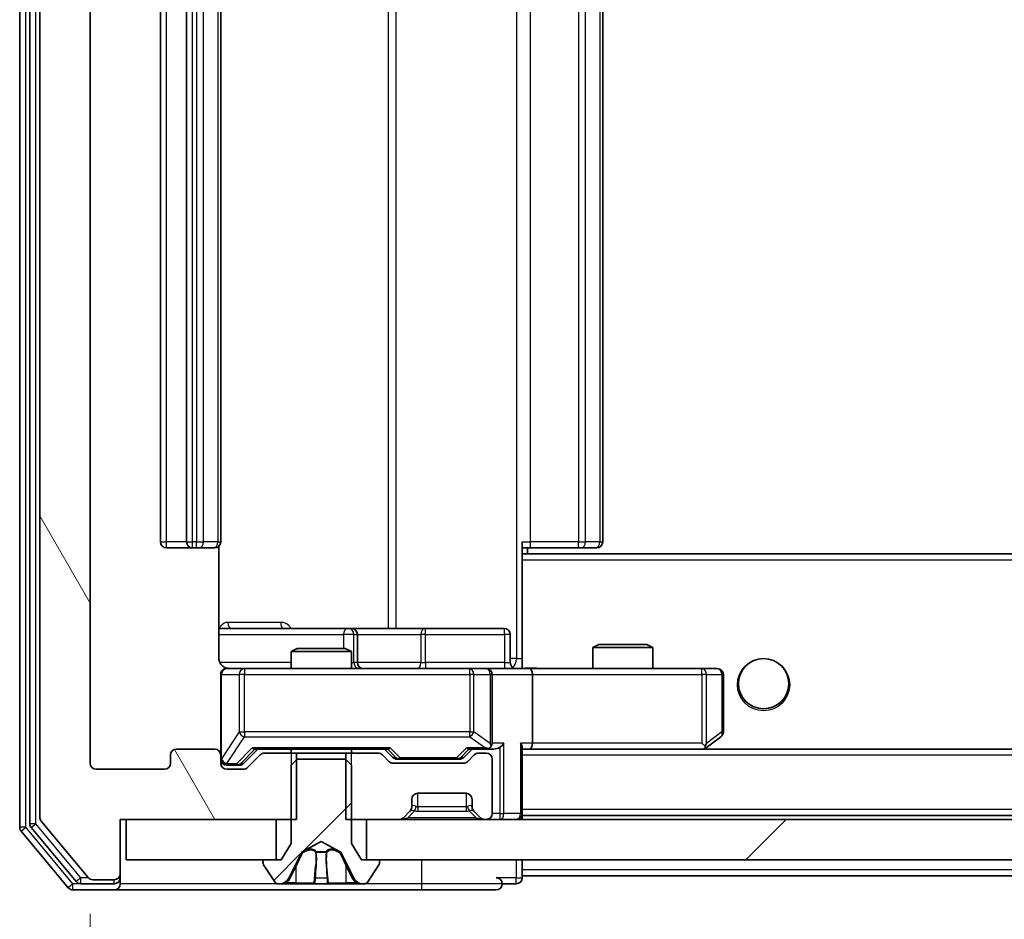
# Model space of a CAD drawing. Units: millimetres. Extents: x 0 to 7684, y 0 to 1405.
# Drawn here: x 2634 to 2683, y 994 to 1038 of the extents above; entities that cross this region are included whole.
import ezdxf

# ---------------------------------------------------------------- set-up
doc = ezdxf.new("R2010")
doc.units = ezdxf.units.MM
doc.header["$LTSCALE"] = 2.5
doc.layers.get('Defpoints').update_dxf_attribs({"lineweight": 25})
for name, color, linetype, lineweight in [('Dimension (ISO)', 7, 'Continuous', 18), ('Dimension (ISO) @ 1', 7, 'Continuous', 18), ('Hatch (ISO)', 1, 'Continuous', 18), ('Visible (ISO)', 7, 'Continuous', 35), ('Visible Narrow (ISO)', 7, 'Continuous', 25)]:
    doc.layers.add(name, color=color, linetype=linetype, lineweight=lineweight)
doc.styles.add('Note Text (TK)', font='MS PGothic.ttf')
doc.dimstyles.new('Default - Method 1b (TK)', dxfattribs={"dimscale": 2.5, "dimtxt": 2.5, "dimasz": 2.5, "dimexe": 1, "dimexo": 1.5, "dimgap": 1, "dimtad": 1, "dimrnd": 1e-08, "dimdsep": 46, "dimtxsty": 'Note Text (TK)', "dimcen": 0.09, "dimdle": 5, "dimclrd": 100, "dimclre": 100, "dimclrt": 7, "dimadec": 1, "dimazin": 1, "dimtfac": 1, "dimtmove": 0, "dimatfit": 3, "dimfxl": 1, "dimtolj": 1, "dimlwd": -1, "dimlwe": -1, "dimarcsym": 0})
pattern_1 = [(45, (915, -40), (-11.22532, 11.22532), [])]

# ---------------------------------------------------------------- blocks, each defined once
blk = doc.blocks.new('*D31')
at = {"layer": 'Defpoints', "color": 0}
for p in [(2637.266, 1001.265), (2830.266, 1001.265), (2830.266, 941.465)]:
    blk.add_point(p, dxfattribs=at)
at = {"layer": 'Dimension (ISO)', "color": 100}
for p, q in [((2637.266, 993.765), (2637.266, 936.465)), ((2830.266, 993.765), (2830.266, 936.465)), ((2649.766, 941.465), (2817.766, 941.465))]:
    blk.add_line(p, q, dxfattribs=at)
for points in [[(2649.766, 943.548), (2649.766, 939.382), (2637.266, 941.465)], [(2817.766, 943.548), (2817.766, 939.382), (2830.266, 941.465)]]:
    blk.add_solid(points, dxfattribs=at)
at = {"layer": 'Dimension (ISO)', "color": 7, "insert": (2721.55, 952.715), "char_height": 12.5, "attachment_point": 4, "style": 'Note Text (TK)'}
blk.add_mtext('\\A1;193', dxfattribs=at)

msp = doc.modelspace()

# ---------------------------------------------------------------- hatches: boundary and pattern name
at = {"layer": 'Hatch (ISO)'}
h = msp.add_hatch(dxfattribs=at)
h.set_pattern_fill('ANSI31', color=256, scale=127, angle=75.00018, style=0)
h.set_pattern_definition([(120.0002, (915, -40), (-13.74813, -7.93754), [])])
edge = h.paths.add_edge_path()
edge.add_line((2647.5367, 1076.1651), (2647.5367, 1079.4651))
edge.add_line((2647.5367, 1079.4651), (2638.7662, 1079.4651))
edge.add_line((2638.7662, 1079.4651), (2638.7662, 1082.1651))
edge.add_ellipse((2638.4662, 1082.1651), major_axis=(0, 0.3), ratio=1, start_angle=270, end_angle=360)
edge.add_line((2638.4662, 1082.4651), (2637.4067, 1082.4651))
edge.add_ellipse((2637.4067, 1082.1651), major_axis=(-0.3, 0), ratio=1, start_angle=270, end_angle=320.19443)
edge.add_line((2637.1763, 1082.3571), (2634.8358, 1079.5485))
edge.add_ellipse((2635.0662, 1079.3565), major_axis=(-0.2305, 0.1921), ratio=1, start_angle=0, end_angle=39.80557)
edge.add_line((2634.7662, 1079.3565), (2634.7662, 998.5737))
edge.add_ellipse((2635.0662, 998.5737), major_axis=(0, -0.3), ratio=1, start_angle=270, end_angle=309.80557)
edge.add_line((2634.8358, 998.3816), (2637.1763, 995.573))
edge.add_ellipse((2637.4067, 995.7651), major_axis=(0.1921, -0.2305), ratio=1, start_angle=270, end_angle=320.19443)
edge.add_line((2637.4067, 995.4651), (2638.4662, 995.4651))
edge.add_ellipse((2638.4662, 995.7651), major_axis=(0.3, 0), ratio=1, start_angle=270, end_angle=360)
edge.add_line((2638.7662, 995.7651), (2638.7662, 998.4651))
edge.add_line((2638.7662, 998.4651), (2647.5367, 998.4651))
edge.add_line((2647.5367, 998.4651), (2647.5367, 1001.7651))
edge.add_line((2647.5367, 1001.7651), (2645.9405, 1001.7651))
edge.add_ellipse((2645.9405, 1001.4651), major_axis=(-0.3, 0), ratio=1, start_angle=270, end_angle=315)
edge.add_line((2645.7284, 1001.6772), (2645.1041, 1001.0529))
edge.add_ellipse((2644.892, 1001.2651), major_axis=(-0.2121, -0.2121), ratio=1, start_angle=45, end_angle=90, ccw=False)
edge.add_line((2644.892, 1000.9651), (2644.0662, 1000.9651))
edge.add_ellipse((2644.0662, 1001.2651), major_axis=(-0.3, 0), ratio=1, start_angle=0, end_angle=90, ccw=False)
edge.add_line((2643.7662, 1001.2651), (2643.7662, 1001.6651))
edge.add_ellipse((2643.4662, 1001.6651), major_axis=(0, 0.3), ratio=1, start_angle=270, end_angle=360)
edge.add_line((2643.4662, 1001.9651), (2641.5662, 1001.9651))
edge.add_ellipse((2641.5662, 1001.6651), major_axis=(-0.3, 0), ratio=1, start_angle=270, end_angle=360)
edge.add_line((2641.2662, 1001.6651), (2641.2662, 1001.2651))
edge.add_ellipse((2640.9662, 1001.2651), major_axis=(0, -0.3), ratio=1, start_angle=0, end_angle=90, ccw=False)
edge.add_line((2640.9662, 1000.9651), (2637.5662, 1000.9651))
edge.add_ellipse((2637.5662, 1001.2651), major_axis=(-0.3, 0), ratio=1, start_angle=0, end_angle=90, ccw=False)
edge.add_line((2637.2662, 1001.2651), (2637.2662, 1076.6651))
edge.add_ellipse((2637.5662, 1076.6651), major_axis=(0, 0.3), ratio=1, start_angle=0, end_angle=90, ccw=False)
edge.add_line((2637.5662, 1076.9651), (2640.9662, 1076.9651))
edge.add_ellipse((2640.9662, 1076.6651), major_axis=(0.3, 0), ratio=1, start_angle=0, end_angle=90, ccw=False)
edge.add_line((2641.2662, 1076.6651), (2641.2662, 1076.2651))
edge.add_ellipse((2641.5662, 1076.2651), major_axis=(0, -0.3), ratio=1, start_angle=270, end_angle=360)
edge.add_line((2641.5662, 1075.9651), (2643.4662, 1075.9651))
edge.add_ellipse((2643.4662, 1076.2651), major_axis=(0.3, 0), ratio=1, start_angle=270, end_angle=360)
edge.add_line((2643.7662, 1076.2651), (2643.7662, 1076.6651))
edge.add_ellipse((2644.0662, 1076.6651), major_axis=(0, 0.3), ratio=1, start_angle=0, end_angle=90, ccw=False)
edge.add_line((2644.0662, 1076.9651), (2644.892, 1076.9651))
edge.add_ellipse((2644.892, 1076.6651), major_axis=(0.3, 0), ratio=1, start_angle=45, end_angle=90, ccw=False)
edge.add_line((2645.1041, 1076.8772), (2645.7284, 1076.2529))
edge.add_ellipse((2645.9405, 1076.4651), major_axis=(0.2121, -0.2121), ratio=1, start_angle=270, end_angle=315)
edge.add_line((2645.9405, 1076.1651), (2647.5367, 1076.1651))
h = msp.add_hatch(dxfattribs=at)
h.set_pattern_fill('ANSI31', color=256, scale=127, style=0)
h.set_pattern_definition(pattern_1)
edge = h.paths.add_edge_path()
edge.add_ellipse((2651.5662, 996.3651), major_axis=(0, 0.1), ratio=1, start_angle=270, end_angle=360)
edge.add_line((2651.5662, 996.4651), (2650.7662, 996.4651))
edge.add_line((2650.7662, 996.4651), (2650.2662, 997.2651))
edge.add_line((2650.2662, 997.2651), (2650.2662, 1001.1651))
edge.add_line((2650.2662, 1001.1651), (2649.9662, 1001.4651))
edge.add_line((2649.9662, 1001.4651), (2647.5662, 1001.4651))
edge.add_line((2647.5662, 1001.4651), (2647.2662, 1001.1651))
edge.add_line((2647.2662, 1001.1651), (2647.2662, 997.2651))
edge.add_line((2647.2662, 997.2651), (2646.7662, 996.4651))
edge.add_line((2646.7662, 996.4651), (2645.9662, 996.4651))
edge.add_ellipse((2645.9662, 996.3651), major_axis=(-0.1, 0), ratio=1, start_angle=270, end_angle=360)
edge.add_line((2645.8662, 996.3651), (2645.8662, 996.3244))
edge.add_ellipse((2646.0662, 996.3244), major_axis=(0, -0.2), ratio=1, start_angle=270, end_angle=303.02387)
edge.add_line((2645.8985, 996.2154), (2646.4571, 995.3561))
edge.add_ellipse((2646.6248, 995.4651), major_axis=(0.109, -0.1677), ratio=1, start_angle=270, end_angle=326.97613)
edge.add_line((2646.6248, 995.2651), (2646.7062, 995.2651))
edge.add_ellipse((2646.7062, 995.7651), major_axis=(0.5, 0), ratio=1, start_angle=270, end_angle=333.6083)
edge.add_line((2647.154, 995.5428), (2647.7974, 996.8394))
edge.add_ellipse((2647.8422, 996.8171), major_axis=(0.0222, 0.0448), ratio=1, start_angle=54.3917, end_angle=90, ccw=False)
edge.add_line((2647.8187, 996.8613), (2648.7662, 997.3651))
edge.add_line((2648.7662, 997.3651), (2649.7137, 996.8613))
edge.add_ellipse((2649.6902, 996.8171), major_axis=(0.0235, 0.0441), ratio=1, start_angle=324.3917, end_angle=360, ccw=False)
edge.add_line((2649.735, 996.8394), (2650.3784, 995.5428))
edge.add_ellipse((2650.8263, 995.7651), major_axis=(0.2223, -0.4479), ratio=1, start_angle=270, end_angle=333.6083)
edge.add_line((2650.8263, 995.2651), (2650.9077, 995.2651))
edge.add_ellipse((2650.9077, 995.4651), major_axis=(0.2, 0), ratio=1, start_angle=270, end_angle=326.97613)
edge.add_line((2651.0754, 995.3561), (2651.6339, 996.2154))
edge.add_ellipse((2651.4662, 996.3244), major_axis=(0.109, 0.1677), ratio=1, start_angle=270, end_angle=303.02387)
edge.add_line((2651.6662, 996.3244), (2651.6662, 996.3651))
h = msp.add_hatch(dxfattribs=at)
h.set_pattern_fill('ANSI31', color=256, scale=127, style=0)
h.set_pattern_definition(pattern_1)
h.paths.add_polyline_path([(2816.5162, 996.4651), (2816.5162, 998.4651), (2651.0162, 998.4651), (2651.0162, 996.4651)])

# ---------------------------------------------------------------- linework, layer by layer
at = {"layer": 'Visible (ISO)'}
for p, q in [((2633.7662, 1079.8565), (2633.7662, 998.0737)), ((2634.2662, 1079.6754), (2634.2662, 998.2547)), ((2634.7662, 1079.3565), (2634.7662, 998.5737)), ((2637.2662, 1001.2651), (2637.2662, 1076.6651)), ((2640.7662, 1065.6651), (2640.7662, 1012.2651)), ((2642.0662, 1065.6651), (2642.0662, 1012.2651)), ((2643.7662, 1012.2651), (2643.7662, 1065.6651)), ((2662.7662, 1012.2651), (2662.7662, 1065.6651)), ((2641.0662, 1011.9651), (2642.3662, 1011.9651)), ((2642.3662, 1011.9651), (2642.5591, 1011.9651)), ((2642.7005, 1011.9651), (2642.5591, 1011.9651)), ((2642.7005, 1011.9651), (2643.4076, 1011.9651)), ((2643.4662, 1011.9651), (2643.4076, 1011.9651)), ((2643.6764, 1006.4651), (2643.6764, 1012.051)), ((2658.7662, 1012.2651), (2658.7662, 1011.5791)), ((2659.1804, 1011.9651), (2658.7662, 1011.9651)), ((2659.0162, 1011.6651), (2659.0162, 1011.9651)), ((2659.1804, 1011.9651), (2661.5591, 1011.9651)), ((2661.7005, 1011.9651), (2661.5591, 1011.9651)), ((2661.7005, 1011.9651), (2662.4076, 1011.9651)), ((2662.4662, 1011.9651), (2662.4076, 1011.9651)), ((2808.7662, 1011.6651), (2658.7662, 1011.6651)), ((2658.7662, 1011.5791), (2658.7662, 1011.3651)), ((2658.7662, 1006.1901), (2658.7662, 1011.3651)), ((2650.0892, 1007.9651), (2643.6764, 1007.9651)), ((2650.2607, 1007.9651), (2650.0892, 1007.9651)), ((2653.9353, 1007.9651), (2650.2607, 1007.9651)), ((2657.8649, 1007.9651), (2653.9353, 1007.9651)), ((2650.5607, 1006.2651), (2650.5607, 1007.6651)), ((2658.1649, 1006.2651), (2658.1649, 1007.6651)), ((2647.5729, 1006.9651), (2647.2662, 1006.8117)), ((2647.5729, 1006.9651), (2649.9595, 1006.9651)), ((2649.9595, 1006.9651), (2650.2662, 1006.8117)), ((2662.5729, 1007.1651), (2662.2662, 1007.0117)), ((2665.2662, 1007.0117), (2662.2662, 1007.0117)), ((2662.2662, 1005.9651), (2662.2662, 1007.0117)), ((2662.5729, 1007.1651), (2664.9595, 1007.1651)), ((2664.9595, 1007.1651), (2665.2662, 1007.0117)), ((2665.2662, 1005.9651), (2665.2662, 1007.0117)), ((2650.2662, 1006.8117), (2647.2662, 1006.8117)), ((2647.2662, 1005.9651), (2647.2662, 1006.8117)), ((2650.2662, 1005.9651), (2650.2662, 1006.8117)), ((2644.9516, 1005.9651), (2644.0662, 1005.9651)), ((2656.148, 1005.9651), (2644.9516, 1005.9651)), ((2656.9662, 1005.9651), (2656.148, 1005.9651)), ((2656.9662, 1005.9651), (2659.142, 1005.9651)), ((2658.7662, 1006.1905), (2658.7662, 1005.9728)), ((2667.7028, 1005.9651), (2659.142, 1005.9651)), ((2668.4662, 1005.9651), (2667.7028, 1005.9651)), ((2643.7662, 1005.6651), (2643.7662, 1001.6651)), ((2657.2662, 1002.2651), (2657.2662, 1005.6651)), ((2659.2662, 1005.6651), (2659.2662, 1002.2651)), ((2668.7662, 1002.8151), (2668.7662, 1005.6651)), ((2667.9129, 1002.0251), (2668.6462, 1002.5751)), ((2658.7662, 998.7651), (2658.7662, 1002.0529)), ((2667.7028, 1002.2651), (2667.8584, 1002.1095)), ((2667.8329, 1001.9651), (2667.9129, 1002.0251)), ((2641.2662, 1001.6651), (2641.2662, 1001.2651)), ((2643.4662, 1001.9651), (2641.5662, 1001.9651)), ((2643.7662, 1001.2651), (2643.7662, 1001.6651)), ((2644.9041, 1001.253), (2645.6162, 1001.9651)), ((2645.7284, 1001.6772), (2645.1041, 1001.0529)), ((2645.4401, 1001.9651), (2652.0923, 1001.9651)), ((2647.5367, 1001.7651), (2645.9405, 1001.7651)), ((2647.2662, 1001.7651), (2647.2662, 1001.9651)), ((2647.5367, 998.4651), (2647.5367, 1001.7651)), ((2647.5367, 1001.7651), (2649.9957, 1001.7651)), ((2649.9957, 1001.7651), (2649.9957, 998.4651)), ((2651.592, 1001.7651), (2649.9957, 1001.7651)), ((2650.2662, 1001.7651), (2650.2662, 1001.9651)), ((2652.1284, 1001.3529), (2651.8041, 1001.6772)), ((2651.9162, 1001.9651), (2652.3283, 1001.553)), ((2656.2662, 1001.9651), (2655.8541, 1001.553)), ((2656.3784, 1001.6772), (2656.0541, 1001.3529)), ((2656.0901, 1001.9651), (2656.9662, 1001.9651)), ((2656.9662, 1001.7651), (2656.5905, 1001.7651)), ((2656.9662, 1001.9651), (2657.342, 1001.9651)), ((2658.7662, 1001.9651), (2659.142, 1001.9651)), ((2659.142, 1001.9651), (2667.7329, 1001.9651)), ((2808.3905, 1001.9651), (2659.142, 1001.9651)), ((2644.0662, 1001.1651), (2644.5554, 1001.1651)), ((2644.5554, 1001.1651), (2644.6919, 1001.1651)), ((2647.5662, 1001.4651), (2647.2662, 1001.1651)), ((2647.2662, 1001.1651), (2647.2662, 997.2651)), ((2649.9662, 1001.4651), (2647.5662, 1001.4651)), ((2650.2662, 1001.1651), (2649.9662, 1001.4651)), ((2650.2662, 997.2651), (2650.2662, 1001.1651)), ((2655.842, 1001.2651), (2652.3405, 1001.2651)), ((2652.5405, 1001.4651), (2652.6839, 1001.4651)), ((2652.6839, 1001.4651), (2655.4985, 1001.4651)), ((2655.4985, 1001.4651), (2655.6419, 1001.4651)), ((2657.2662, 998.7651), (2657.2662, 1001.4651)), ((2640.9662, 1000.9651), (2637.5662, 1000.9651)), ((2644.892, 1000.9651), (2644.0662, 1000.9651)), ((2653.5662, 999.7651), (2655.9662, 999.7651)), ((2653.2662, 999.0893), (2653.2662, 999.4651)), ((2656.2662, 999.4651), (2656.2662, 999.0893)), ((2652.8541, 998.5529), (2653.1784, 998.8772)), ((2653.1784, 998.8772), (2653.1988, 998.8977)), ((2656.3336, 998.8977), (2656.3541, 998.8772)), ((2656.3541, 998.8772), (2656.6784, 998.5529)), ((2658.7662, 998.7651), (2658.7662, 998.6651)), ((2808.7662, 998.6651), (2658.7662, 998.6651)), ((2658.7662, 998.4651), (2658.7662, 998.6651)), ((2634.8358, 998.3816), (2637.1763, 995.573)), ((2638.7662, 995.7651), (2638.7662, 998.4651)), ((2638.7662, 998.4651), (2647.5367, 998.4651)), ((2639.0662, 998.4651), (2639.0662, 996.4651)), ((2646.5162, 998.4651), (2639.0662, 998.4651)), ((2646.5162, 996.4651), (2646.5162, 998.4651)), ((2649.9957, 998.4651), (2652.642, 998.4651)), ((2816.5162, 998.4651), (2651.0162, 998.4651)), ((2651.0162, 998.4651), (2651.0162, 996.4651)), ((2656.8905, 998.4651), (2656.9662, 998.4651)), ((2633.8358, 997.8816), (2636.1763, 995.073)), ((2634.3358, 998.0627), (2636.5771, 995.373)), ((2647.2662, 997.2651), (2646.7662, 996.4651)), ((2647.8187, 996.8613), (2648.7662, 997.3651)), ((2648.7662, 997.3651), (2649.7137, 996.8613)), ((2650.7662, 996.4651), (2650.2662, 997.2651)), ((2647.154, 995.5428), (2647.7974, 996.8394)), ((2649.735, 996.8394), (2650.3784, 995.5428)), ((2639.0662, 996.4651), (2646.5162, 996.4651)), ((2645.8662, 996.3651), (2645.8662, 996.3244)), ((2645.8985, 996.2154), (2646.4571, 995.3561)), ((2646.7662, 996.4651), (2645.9662, 996.4651)), ((2651.5662, 996.4651), (2650.7662, 996.4651)), ((2651.0162, 996.4651), (2816.5162, 996.4651)), ((2651.0754, 995.3561), (2651.6339, 996.2154)), ((2651.6662, 996.3244), (2651.6662, 996.3651)), ((2658.7662, 995.9651), (2658.7662, 996.4651)), ((2638.7662, 995.5651), (2638.7662, 995.7651)), ((2658.7662, 995.9651), (2658.7662, 995.6651)), ((2658.7662, 995.5651), (2658.7662, 995.6651)), ((2808.7662, 995.6651), (2658.7662, 995.6651)), ((2636.8076, 995.2651), (2638.4662, 995.2651)), ((2637.4067, 995.4651), (2638.4662, 995.4651)), ((2638.7662, 995.5651), (2638.7662, 995.2651)), ((2646.6248, 995.2651), (2646.7062, 995.2651)), ((2646.7062, 995.2651), (2646.7435, 995.2651)), ((2646.7435, 995.2651), (2647.523, 995.2651)), ((2648.3622, 995.2651), (2647.523, 995.2651)), ((2648.3622, 995.2651), (2648.3758, 995.2651)), ((2648.3758, 995.2651), (2649.1567, 995.2651)), ((2649.1567, 995.2651), (2649.1703, 995.2651)), ((2650.0094, 995.2651), (2649.1703, 995.2651)), ((2650.0094, 995.2651), (2650.7889, 995.2651)), ((2650.7889, 995.2651), (2650.8263, 995.2651)), ((2650.8263, 995.2651), (2650.9077, 995.2651)), ((2657.7662, 995.2651), (2658.4662, 995.2651)), ((2636.4067, 994.9651), (2638.4662, 994.9651)), ((2638.4662, 994.9651), (2653.7662, 994.9651)), ((2653.7662, 994.9651), (2657.4662, 994.9651))]:
    msp.add_line(p, q, dxfattribs=at)
msp.add_circle((2670.7662, 1005.2151), 1.25, dxfattribs=at)
for centre, radius, start, end in [((2641.0662, 1012.2651), 0.3, 180, 270), ((2642.3662, 1012.2651), 0.3, 180, 270), ((2643.4662, 1012.2651), 0.3, 270, 0), ((2662.4662, 1012.2651), 0.3, 270, 0), ((2650.2607, 1007.6651), 0.3, 0, 90), ((2657.8649, 1007.6651), 0.3, 0, 90), ((2644.0662, 1005.6651), 0.3, 90, 180), ((2644.2662, 1006.4651), 0.5, 255.52448, 270), ((2650.8607, 1006.2651), 0.3, 180, 270), ((2656.9662, 1005.6651), 0.3, 0, 90), ((2658.4649, 1006.2651), 0.3, 180, 270), ((2668.4662, 1005.6651), 0.3, 0, 90), ((2668.4662, 1002.8151), 0.3, 306.8699, 0), ((2656.9662, 1002.2651), 0.3, 328.75555, 0), ((2667.7329, 1002.2651), 0.3, 293.43798, 306.8699), ((2641.5662, 1001.6651), 0.3, 90, 180), ((2643.4662, 1001.6651), 0.3, 0, 90), ((2645.9405, 1001.4651), 0.3, 90, 135), ((2651.592, 1001.4651), 0.3, 45, 90), ((2656.5905, 1001.4651), 0.3, 90, 135), ((2656.9662, 1002.2651), 0.3, 270, 293.43798), ((2656.9662, 1001.4651), 0.3, 0, 90), ((2667.7329, 1002.2651), 0.3, 270, 293.43798), ((2637.5662, 1001.2651), 0.3, 180, 270), ((2640.9662, 1001.2651), 0.3, 270, 0), ((2644.0662, 1001.4651), 0.3, 180, 270), ((2644.0662, 1001.2651), 0.3, 180, 270), ((2644.892, 1001.2651), 0.3, 270, 315), ((2652.3405, 1001.5651), 0.3, 225, 270), ((2655.842, 1001.5651), 0.3, 270, 315), ((2653.5662, 999.4651), 0.3, 90, 180), ((2655.9662, 999.4651), 0.3, 0, 90), ((2652.9662, 999.0893), 0.3, 315, 0), ((2656.5662, 999.0893), 0.3, 180, 225), ((2656.9662, 998.7651), 0.3, 270, 0), ((2658.4662, 998.7651), 0.3, 270, 0), ((2634.5662, 998.2547), 0.3, 180, 219.80557), ((2635.0662, 998.5737), 0.3, 180, 219.80557), ((2652.642, 998.7651), 0.3, 270, 315), ((2656.8905, 998.7651), 0.3, 225, 270), ((2634.0662, 998.0737), 0.3, 180, 219.80557), ((2647.8422, 996.8171), 0.05, 118, 153.6083), ((2649.6902, 996.8171), 0.05, 26.3917, 62), ((2645.9662, 996.3651), 0.1, 90, 180), ((2646.0662, 996.3244), 0.2, 180, 213.02387), ((2651.5662, 996.3651), 0.1, 0, 90), ((2651.4662, 996.3244), 0.2, 326.97613, 0), ((2638.4662, 995.7651), 0.3, 270, 0), ((2636.8076, 995.5651), 0.3, 219.80557, 270), ((2637.4067, 995.7651), 0.3, 219.80557, 270), ((2638.4662, 995.5651), 0.3, 270, 0), ((2638.4662, 995.2651), 0.3, 270, 0), ((2646.6248, 995.4651), 0.2, 213.02387, 270), ((2646.7062, 995.7651), 0.5, 270, 333.6083), ((2650.8263, 995.7651), 0.5, 206.3917, 270), ((2650.9077, 995.4651), 0.2, 270, 326.97613), ((2657.4662, 995.2651), 0.3, 0, 90), ((2657.4662, 995.2651), 0.3, 270, 0), ((2658.4662, 995.5651), 0.3, 270, 0), ((2636.4067, 995.2651), 0.3, 219.80557, 270)]:
    msp.add_arc(centre, radius, start, end, dxfattribs=at)
for centre, major_axis, ratio, start_param, end_param in [((2659.142, 1005.6651), (0, 0.3), 0.4142136, 4.712389, 6.2831853), ((2645.337, 1002.2651), (-0.1246, 0.2958), 0.4004104, 2.3310669, 2.974568), ((2652.1954, 1002.2651), (0.1246, 0.2958), 0.4004104, 3.3086173, 3.9521184), ((2655.987, 1002.2651), (-0.1246, 0.2958), 0.4004104, 2.3310669, 2.974568), ((2656.934, 1002.2651), (0.6487, -0.2044), 0.3384375, 4.8186392, 5.0530703), ((2656.9662, 1002.2425), (0.2515, -0.483), 0.3384375, 1.1216156, 1.3963425), ((2657.342, 1002.2651), (0.4243, 0), 0.7071068, 4.712389, 5.4977871), ((2657.642, 1002.2651), (-0.2772, -0.2772), 0.4142136, 1.1780972, 1.9634954), ((2658.4662, 1002.2651), (-0.2772, 0.2772), 0.4142136, 3.5342917, 4.3196899), ((2659.142, 1002.2651), (0, 0.3), 0.4142136, 3.1415927, 4.712389), ((2667.7028, 1002.2425), (-0.2411, -0.4823), 0.3700244, 1.4790131, 1.7537399), ((2652.5405, 1001.7651), (-0.3, 0), 0.9998508, 0.7853235, 1.5707963), ((2655.6419, 1001.7651), (0.3, 0), 0.9998508, 4.712389, 5.4978618), ((2644.6919, 1001.4651), (0.3, 0), 0.9998508, 4.712389, 5.4978618)]:
    msp.add_ellipse(centre, major_axis=major_axis, ratio=ratio, start_param=start_param, end_param=end_param, dxfattribs=at)
for points, knots in [([(2643.6764, 1006.4651), (2643.6764, 1006.4048), (2643.6916, 1006.3341), (2643.7411, 1006.2211), (2643.785, 1006.1594), (2643.8779, 1006.0707), (2643.9439, 1006.0286), (2644.0178, 1005.999), (2644.032, 1005.9941), (2644.0466, 1005.9897)], [0.151444025, 0.151444025, 0.151444025, 0.151444025, 0.169518324, 0.169518324, 0.188462119, 0.188462119, 0.208033743, 0.208033743, 0.212356182, 0.212356182, 0.212356182, 0.212356182]), ([(2643.7662, 1005.6651), (2643.7662, 1005.6651), (2643.7662, 1005.68), (2643.7662, 1005.6889), (2643.7662, 1005.6904), (2643.7662, 1005.6912), (2643.7662, 1005.6913), (2643.7662, 1005.6914), (2643.7662, 1005.6913), (2643.7662, 1005.6918), (2643.7662, 1005.6918), (2643.7662, 1005.6923), (2643.7662, 1005.6924), (2643.7662, 1005.6926), (2643.7662, 1005.6928), (2643.7662, 1005.6932), (2643.7662, 1005.6935), (2643.7662, 1005.6947), (2643.7663, 1005.6959), (2643.7665, 1005.7058), (2643.767, 1005.7147), (2643.7698, 1005.7384), (2643.7727, 1005.7533), (2643.785, 1005.7985), (2643.7984, 1005.8282), (2643.8336, 1005.8823), (2643.8563, 1005.9073), (2643.9071, 1005.9467), (2643.9355, 1005.962), (2643.9948, 1005.983), (2644.0264, 1005.989), (2644.0858, 1005.991), (2644.1141, 1005.988), (2644.1412, 1005.9809)], [0, 0, 0, 0, 0.05281999, 0.05281999, 0.06906004, 0.06906004, 0.07210481, 0.07210481, 0.07438843, 0.07438843, 0.07481761, 0.07481761, 0.07490041, 0.07490041, 0.07498394, 0.07498394, 0.07506756, 0.07506756, 0.07540702, 0.07540702, 0.07805398, 0.07805398, 0.08258499, 0.08258499, 0.0921136, 0.0921136, 0.10195528, 0.10195528, 0.11140462, 0.11140462, 0.12083012, 0.12083012, 0.12921615, 0.12921615, 0.12921615, 0.12921615]), ([(2658.7662, 1005.9769), (2658.9595, 1005.9869), (2659.1532, 1005.9932), (2659.5407, 1005.9822), (2659.7346, 1005.9651), (2659.9288, 1005.9651)], [0, 0, 0, 0, 0.05805072, 0.05805072, 0.11630897, 0.11630897, 0.11630897, 0.11630897]), ([(2657.0855, 1001.9898), (2657.0918, 1001.9926), (2657.0979, 1001.9954), (2657.1304, 1002.0122), (2657.1595, 1002.0337), (2657.1957, 1002.0706), (2657.2109, 1002.0903), (2657.2227, 1002.1095)], [0.250886757, 0.250886757, 0.250886757, 0.250886757, 0.252877969, 0.252877969, 0.261958418, 0.261958418, 0.268388032, 0.268388032, 0.268388032, 0.268388032]), ([(2667.8522, 1001.9898), (2667.8532, 1001.9922), (2667.8541, 1001.9948), (2667.8593, 1002.012), (2667.8618, 1002.0314), (2667.8623, 1002.0686), (2667.8609, 1002.0895), (2667.8584, 1002.1095)], [0.381031219, 0.381031219, 0.381031219, 0.381031219, 0.382741903, 0.382741903, 0.391761654, 0.391761654, 0.398553638, 0.398553638, 0.398553638, 0.398553638]), ([(2647.0075, 995.3481), (2646.9261, 995.2948), (2646.8349, 995.2655), (2646.7454, 995.2651), (2646.7444, 995.2651), (2646.7435, 995.2651)], [0, 0, 0, 0, 0.032055974, 0.032055974, 0.032394303, 0.032394303, 0.032394303, 0.032394303]), ([(2646.7435, 995.2651), (2646.7445, 995.2651), (2646.7456, 995.2651), (2646.756, 995.2651), (2646.7654, 995.2653), (2646.7748, 995.2656)], [-0.0323943032, -0.0323943032, -0.0323943032, -0.0323943032, -0.0320559737, -0.0320559737, -0.0289727583, -0.0289727583, -0.0289727583, -0.0289727583]), ([(2648.3769, 995.2651), (2648.3767, 995.2651), (2648.3766, 995.2651), (2648.3762, 995.2651), (2648.376, 995.2651), (2648.3758, 995.2651)], [-0.00023059908, -0.00023059908, -0.00023059908, -0.00023059908, 0, 0, 0.00033832945, 0.00033832945, 0.00033832945, 0.00033832945]), ([(2648.3769, 995.2651), (2648.3769, 995.2651), (2648.377, 995.2651), (2648.3774, 995.2651), (2648.3777, 995.2651), (2648.378, 995.2651)], [-0.00005424966, -0.00005424966, -0.00005424966, -0.00005424966, 0, 0, 0.00024151791, 0.00024151791, 0.00024151791, 0.00024151791]), ([(2649.0668, 995.3481), (2649.0688, 995.2948), (2649.1148, 995.2655), (2649.1558, 995.2651), (2649.1562, 995.2651), (2649.1567, 995.2651)], [0, 0, 0, 0, 0.032055974, 0.032055974, 0.032394303, 0.032394303, 0.032394303, 0.032394303]), ([(2649.1567, 995.2651), (2649.1564, 995.2651), (2649.1562, 995.2651), (2649.1541, 995.2651), (2649.1521, 995.2653), (2649.1501, 995.2656)], [-0.0323943032, -0.0323943032, -0.0323943032, -0.0323943032, -0.0320559737, -0.0320559737, -0.0289727583, -0.0289727583, -0.0289727583, -0.0289727583]), ([(2650.7837, 995.2651), (2650.7844, 995.2651), (2650.7852, 995.2651), (2650.7869, 995.2651), (2650.7879, 995.2651), (2650.7889, 995.2651)], [-0.00023059908, -0.00023059908, -0.00023059908, -0.00023059908, 0, 0, 0.00033832945, 0.00033832945, 0.00033832945, 0.00033832945]), ([(2650.7889, 995.2651), (2650.788, 995.2651), (2650.7871, 995.2651), (2650.7855, 995.2651), (2650.7848, 995.2651), (2650.7841, 995.2651)], [-0.00033832945, -0.00033832945, -0.00033832945, -0.00033832945, 0, 0, 0.00024151791, 0.00024151791, 0.00024151791, 0.00024151791])]:
    msp.add_open_spline(points, degree=3, knots=knots, dxfattribs=at)
for points in [[(2646.7748, 995.2656), (2646.8634, 995.2685), (2646.9532, 995.2842), (2647.0338, 995.3107)], [(2649.1501, 995.2656), (2649.1315, 995.2685), (2649.1128, 995.2842), (2649.1119, 995.3107)]]:
    msp.add_open_spline(points, degree=3, dxfattribs=at)
at = {"layer": 'Visible Narrow (ISO)'}
for p, q in [((2634.0662, 998.0737), (2634.0662, 1079.8565)), ((2634.5662, 998.2547), (2634.5662, 1079.6754)), ((2658.4733, 1071.4651), (2658.4733, 1006.4651)), ((2652.091, 1069.9651), (2652.091, 1007.9651)), ((2652.4953, 1007.9651), (2652.4953, 1069.9651)), ((2641.0662, 1012.2651), (2641.0662, 1065.6651)), ((2642.3662, 1012.2651), (2642.3662, 1065.6651)), ((2642.5591, 1065.6651), (2642.5591, 1012.2651)), ((2642.9127, 1012.2651), (2642.9127, 1065.6651)), ((2643.6198, 1065.6651), (2643.6198, 1012.2651)), ((2659.1804, 1012.2651), (2659.1804, 1065.6651)), ((2661.5591, 1065.6651), (2661.5591, 1012.2651)), ((2661.9127, 1012.2651), (2661.9127, 1065.6651)), ((2662.6198, 1065.6651), (2662.6198, 1012.2651)), ((2640.7662, 1012.2651), (2641.0662, 1012.2651)), ((2642.0662, 1012.2651), (2641.0662, 1012.2651)), ((2641.0662, 1011.9651), (2641.0662, 1012.2651)), ((2642.0662, 1012.2651), (2642.3662, 1012.2651)), ((2642.3662, 1011.9651), (2642.3662, 1012.2651)), ((2642.5591, 1012.2651), (2642.3662, 1012.2651)), ((2642.5591, 1011.9651), (2642.5591, 1012.2651)), ((2642.5591, 1012.2651), (2642.9127, 1012.2651)), ((2643.6198, 1012.2651), (2642.9127, 1012.2651)), ((2643.6198, 1012.2651), (2643.7662, 1012.2651)), ((2658.7662, 1012.2651), (2659.1804, 1012.2651)), ((2659.1804, 1011.9651), (2659.1804, 1012.2651)), ((2661.5591, 1012.2651), (2659.1804, 1012.2651)), ((2661.5591, 1011.9651), (2661.5591, 1012.2651)), ((2661.5591, 1012.2651), (2661.9127, 1012.2651)), ((2662.6198, 1012.2651), (2661.9127, 1012.2651)), ((2662.6198, 1012.2651), (2662.7662, 1012.2651)), ((2808.7662, 1011.3651), (2658.7662, 1011.3651)), ((2646.7514, 1008.2651), (2644.1213, 1008.2651)), ((2643.6764, 1007.6651), (2649.877, 1007.6651)), ((2650.3889, 1007.6651), (2649.877, 1007.6651)), ((2649.877, 1007.6651), (2649.877, 1006.9651)), ((2650.3889, 1006.2651), (2650.3889, 1007.6651)), ((2650.3889, 1007.6651), (2650.5605, 1007.6651)), ((2650.5607, 1007.6651), (2650.5605, 1007.6651)), ((2650.5605, 1007.6651), (2650.5605, 1006.2651)), ((2650.5607, 1007.6651), (2653.7231, 1007.6651)), ((2653.9483, 1007.6651), (2653.7231, 1007.6651)), ((2653.7231, 1007.6651), (2653.7231, 1006.2651)), ((2653.9483, 1007.6651), (2657.878, 1007.6651)), ((2653.9483, 1006.2651), (2653.9483, 1007.6651)), ((2658.1649, 1007.6651), (2657.878, 1007.6651)), ((2657.878, 1007.6651), (2657.878, 1006.2651)), ((2658.4733, 1006.4651), (2658.1649, 1006.4651)), ((2658.4733, 1006.4651), (2658.7662, 1006.4651)), ((2647.2662, 1006.2651), (2643.7221, 1006.2651)), ((2644.9516, 1005.9651), (2644.9516, 1005.6651)), ((2650.2662, 1006.2651), (2650.3889, 1006.2651)), ((2650.5605, 1006.2651), (2650.3889, 1006.2651)), ((2650.5605, 1006.2651), (2650.5607, 1006.2651)), ((2653.7231, 1006.2651), (2650.5607, 1006.2651)), ((2653.7231, 1006.2651), (2653.9483, 1006.2651)), ((2657.878, 1006.2651), (2653.9483, 1006.2651)), ((2656.148, 1005.6651), (2656.148, 1005.9651)), ((2657.878, 1006.2651), (2658.1649, 1006.2651)), ((2667.7028, 1005.6651), (2667.7028, 1005.9651)), ((2643.7979, 1005.6651), (2643.7662, 1005.6651)), ((2643.7979, 1001.487), (2643.7979, 1005.6651)), ((2643.7979, 1005.6651), (2644.6833, 1005.6651)), ((2644.9516, 1005.6651), (2644.6833, 1005.6651)), ((2644.6833, 1005.6651), (2644.6833, 1002.8151)), ((2644.9516, 1002.8151), (2644.9516, 1005.6651)), ((2644.9516, 1005.6651), (2656.148, 1005.6651)), ((2656.3527, 1005.6651), (2656.148, 1005.6651)), ((2656.148, 1005.6651), (2656.148, 1002.8151)), ((2656.3527, 1002.8151), (2656.3527, 1005.6651)), ((2656.3527, 1005.6651), (2657.1709, 1005.6651)), ((2657.2662, 1005.6651), (2657.1709, 1005.6651)), ((2657.1709, 1005.6651), (2657.1709, 1002.2425)), ((2657.2662, 1005.6651), (2659.2662, 1005.6651)), ((2659.2662, 1005.6651), (2667.7028, 1005.6651)), ((2667.7028, 1005.6651), (2667.7028, 1002.2651)), ((2667.9222, 1005.6651), (2667.7028, 1005.6651)), ((2667.9222, 1002.2425), (2667.9222, 1005.6651)), ((2667.9222, 1005.6651), (2668.6856, 1005.6651)), ((2668.7662, 1005.6651), (2668.6856, 1005.6651)), ((2668.6856, 1005.6651), (2668.6856, 1002.8151)), ((2644.6833, 1002.8151), (2643.7979, 1001.487)), ((2644.0662, 1001.247), (2644.9516, 1002.5751)), ((2644.6833, 1002.8151), (2644.9516, 1002.8151)), ((2644.9516, 1002.8151), (2644.9516, 1002.5751)), ((2656.148, 1002.8151), (2644.9516, 1002.8151)), ((2644.9516, 1002.5751), (2656.148, 1002.5751)), ((2656.148, 1002.5751), (2656.148, 1002.8151)), ((2656.148, 1002.8151), (2656.3527, 1002.8151)), ((2656.148, 1002.5751), (2656.934, 1002.0251)), ((2657.1709, 1002.2425), (2656.3527, 1002.8151)), ((2668.6856, 1002.8151), (2667.9222, 1002.2425)), ((2668.7662, 1002.8151), (2668.6856, 1002.8151)), ((2645.337, 1002.0251), (2644.5554, 1001.2251)), ((2652.1954, 1002.0251), (2645.337, 1002.0251)), ((2652.6839, 1001.5251), (2652.1954, 1002.0251)), ((2655.987, 1002.0251), (2655.4985, 1001.5251)), ((2656.934, 1002.0251), (2655.987, 1002.0251)), ((2657.8541, 1002.2651), (2657.2662, 1002.2651)), ((2657.642, 1002.0529), (2657.642, 998.7651)), ((2657.8541, 998.7651), (2657.8541, 1002.2651)), ((2658.6784, 1002.2651), (2658.6784, 998.7651)), ((2659.2662, 1002.2651), (2658.6784, 1002.2651)), ((2667.7028, 1002.2651), (2659.2662, 1002.2651)), ((2644.7675, 1001.253), (2645.4632, 1001.9651)), ((2647.2662, 1001.7651), (2647.2662, 998.4651)), ((2650.2662, 998.4651), (2650.2662, 1001.7651)), ((2652.0692, 1001.9651), (2652.4718, 1001.553)), ((2652.4718, 1001.553), (2652.3283, 1001.553)), ((2652.6839, 1001.5251), (2652.6839, 1001.4651)), ((2655.4985, 1001.5251), (2652.6839, 1001.5251)), ((2655.4985, 1001.4651), (2655.4985, 1001.5251)), ((2655.7106, 1001.553), (2656.1132, 1001.9651)), ((2655.8541, 1001.553), (2655.7106, 1001.553)), ((2808.7662, 1001.6651), (2658.7662, 1001.6651)), ((2643.7662, 1001.487), (2643.7979, 1001.487)), ((2644.0662, 1001.2251), (2644.0662, 1001.247)), ((2644.0662, 1001.2251), (2644.0662, 1001.1651)), ((2644.5554, 1001.2251), (2644.0662, 1001.2251)), ((2644.5554, 1001.1651), (2644.5554, 1001.2251)), ((2644.9041, 1001.253), (2644.7675, 1001.253)), ((2653.5662, 999.0893), (2653.5662, 999.7651)), ((2655.9662, 999.7651), (2655.9662, 999.0893)), ((2653.2764, 999.1098), (2653.2662, 999.0893)), ((2655.9662, 999.0893), (2653.5662, 999.0893)), ((2653.5662, 999.0893), (2653.5662, 998.8772)), ((2655.9662, 999.0893), (2655.9662, 998.8772)), ((2656.2662, 999.0893), (2656.256, 999.1098)), ((2653.0662, 998.5529), (2653.4109, 998.8977)), ((2653.5662, 998.8772), (2655.9662, 998.8772)), ((2656.4662, 998.5529), (2656.1215, 998.8977)), ((2657.642, 998.7651), (2657.2662, 998.7651)), ((2657.642, 998.7651), (2657.642, 998.4651)), ((2657.642, 998.7651), (2657.8541, 998.7651)), ((2658.6784, 998.7651), (2657.8541, 998.7651)), ((2658.6784, 998.7651), (2658.7662, 998.7651)), ((2808.7662, 998.9651), (2658.7662, 998.9651)), ((2634.5662, 998.2547), (2634.2662, 998.2547)), ((2634.3358, 998.0627), (2634.5662, 998.2547)), ((2636.8076, 995.5651), (2634.5662, 998.2547)), ((2656.4662, 998.5529), (2653.0662, 998.5529)), ((2653.0662, 998.4651), (2653.0662, 998.5529)), ((2656.4662, 998.4651), (2656.4662, 998.5529)), ((2634.0662, 998.0737), (2633.7662, 998.0737)), ((2633.8358, 997.8816), (2634.0662, 998.0737)), ((2636.4067, 995.2651), (2634.0662, 998.0737)), ((2647.7974, 996.8394), (2647.8293, 996.8394)), ((2647.8499, 996.8613), (2647.8187, 996.8613)), ((2648.5197, 996.8394), (2649.0127, 996.8394)), ((2649.0073, 996.8613), (2648.5251, 996.8613)), ((2649.7137, 996.8613), (2649.6825, 996.8613)), ((2649.7031, 996.8394), (2649.735, 996.8394)), ((2647.2233, 995.525), (2647.5252, 996.141)), ((2647.5239, 995.3107), (2647.5252, 996.141)), ((2648.412, 995.3107), (2648.4846, 996.141)), ((2648.4846, 996.141), (2648.436, 995.525)), ((2649.0965, 995.525), (2649.0478, 996.141)), ((2649.1205, 995.3107), (2649.0478, 996.141)), ((2650.0073, 996.141), (2650.3092, 995.525)), ((2650.0085, 995.3107), (2650.0073, 996.141)), ((2653.7662, 995.2651), (2653.7662, 996.4651)), ((2658.4662, 996.4651), (2658.4662, 995.5651)), ((2808.7662, 995.9651), (2658.7662, 995.9651)), ((2636.4067, 995.2651), (2636.1763, 995.073)), ((2636.8076, 995.2651), (2636.4067, 995.2651)), ((2636.4067, 994.9651), (2636.4067, 995.2651)), ((2636.8076, 995.5651), (2636.5771, 995.373)), ((2637.1831, 995.5651), (2636.8076, 995.5651)), ((2636.8076, 995.2651), (2636.8076, 995.5651)), ((2638.4662, 995.2651), (2638.4662, 995.4651)), ((2638.6898, 995.5651), (2638.7662, 995.5651)), ((2646.6248, 995.2651), (2638.7662, 995.2651)), ((2647.5239, 995.3107), (2647.0338, 995.3107)), ((2647.1801, 995.5428), (2647.154, 995.5428)), ((2647.5239, 995.3107), (2648.412, 995.3107)), ((2648.4205, 995.3107), (2648.412, 995.3107)), ((2649.0547, 995.5428), (2648.4777, 995.5428)), ((2649.1205, 995.3107), (2649.1119, 995.3107)), ((2649.1205, 995.3107), (2650.0085, 995.3107)), ((2650.4986, 995.3107), (2650.0085, 995.3107)), ((2650.3784, 995.5428), (2650.3524, 995.5428)), ((2653.7662, 995.2651), (2650.9077, 995.2651)), ((2657.7662, 995.2651), (2653.7662, 995.2651)), ((2653.7662, 994.9651), (2653.7662, 995.2651)), ((2658.4662, 995.5651), (2657.4662, 995.5651)), ((2658.4662, 995.2651), (2658.4662, 995.5651)), ((2658.4662, 995.5651), (2658.7662, 995.5651))]:
    msp.add_line(p, q, dxfattribs=at)
msp.add_circle((2670.7662, 1005.1651), 1.3, dxfattribs=at)
for centre, radius, start, end in [((2652.6839, 1001.7651), 0.3, 225, 270.00428), ((2653.5662, 999.4772), 0.6, 255, 270), ((2655.9662, 999.4772), 0.6, 270, 285)]:
    msp.add_arc(centre, radius, start, end, dxfattribs=at)
for centre, major_axis, ratio, start_param, end_param in [((2642.7005, 1012.2651), (0, -0.3), 0.7071068, 0, 1.5707963), ((2643.4076, 1012.2651), (0, -0.3), 0.7071068, 0, 1.5707963), ((2661.7005, 1012.2651), (0, -0.3), 0.7071068, 0, 1.5707963), ((2662.4076, 1012.2651), (0, -0.3), 0.7071068, 0, 1.5707963), ((2644.2966, 1008.2651), (0, -0.3), 0.5845417, 4.712389, 6.2831853), ((2646.8789, 1008.2651), (0, -0.3), 0.4251427, 4.712389, 6.2831853), ((2650.0892, 1007.6651), (0, 0.3), 0.7071068, 0, 1.5707963), ((2650.0892, 1007.6651), (0, 0.3), 0.9990482, 4.712389, 6.2831853), ((2650.2607, 1007.6651), (0, 0.3), 0.9990482, 4.712389, 6.2831853), ((2653.9353, 1007.6651), (0, 0.3), 0.7071068, 0, 1.5707963), ((2653.9353, 1007.6651), (0, 0.3), 0.0436194, 4.712389, 6.2831853), ((2657.8649, 1007.6651), (0, 0.3), 0.0436194, 4.712389, 6.2831853), ((2658.1198, 1006.4651), (0, 0.5), 0.7071068, 3.6320888, 4.712389), ((2644.0662, 1005.6651), (0, 0.3), 0.8944272, 0, 1.5707963), ((2644.9516, 1005.6651), (0, 0.3), 0.8944272, 0, 1.5707963), ((2650.6886, 1006.2651), (0, -0.3), 0.9990482, 4.712389, 6.2831853), ((2650.8602, 1006.2651), (0, -0.3), 0.9990482, 4.712389, 6.2831853), ((2653.511, 1006.2651), (0, -0.3), 0.7071068, 0, 1.5707963), ((2653.9614, 1006.2651), (0, -0.3), 0.0436194, 4.712389, 6.2831853), ((2656.148, 1005.6651), (0, 0.3), 0.682188, 4.712389, 6.2831853), ((2656.9662, 1005.6651), (0, 0.3), 0.682188, 4.712389, 6.2831853), ((2657.8911, 1006.2651), (0, -0.3), 0.0436194, 4.712389, 6.2831853), ((2667.7028, 1005.6651), (0, 0.3), 0.7311768, 4.712389, 6.2831853), ((2668.4662, 1005.6651), (0, 0.3), 0.7311768, 4.712389, 6.2831853), ((2644.9516, 1002.8151), (0.2496, -0.1664), 0.7427814, 3.87304, 5.1721792), ((2656.148, 1002.8151), (0.172, 0.2458), 0.6073134, 3.9975941, 5.1142321), ((2668.4662, 1002.8151), (0.18, -0.24), 0.6509254, 0, 1.116638), ((2652.6839, 1001.7651), (-0.2146, -0.2096), 0.6901674, 0.0168833, 0.9775503), ((2655.4985, 1001.7651), (0, -0.3), 0.9998508, 0, 0.7854728), ((2655.4985, 1001.7651), (0.2146, -0.2096), 0.6901674, 5.305635, 6.266302), ((2644.0662, 1001.487), (-0.3, 0), 0.8, 0, 1.5707963), ((2644.0662, 1001.4651), (-0.3, 0), 0.8, 0, 1.5707963), ((2644.0662, 1001.487), (-0.2496, 0.1664), 0.7427814, 0.7314474, 2.0305866), ((2644.5554, 1001.4651), (0.2146, -0.2096), 0.6901674, 5.305635, 6.266302), ((2644.5554, 1001.4651), (0, -0.3), 0.9998508, 0, 0.7854728), ((2652.9867, 999.1098), (0.2121, -0.2121), 0.9351131, 0, 0.8189169), ((2653.5662, 998.8408), (-0.2751, 0.289), 0.4138619, 5.3842077, 6.4314052), ((2653.4109, 999.1098), (0.0776, 0.2898), 0.2505628, 3.9605096, 4.7794265), ((2653.5662, 999.6893), (0, -0.6), 0.5, 6.0213859, 6.2831853), ((2655.9662, 999.6893), (0, -0.6), 0.5, 0, 0.2617994), ((2655.9662, 998.8408), (0.2751, 0.289), 0.4138619, 6.1349654, 7.1821629), ((2656.1215, 999.1098), (-0.0776, 0.2898), 0.2505628, 1.5037588, 2.3226757), ((2656.5458, 999.1098), (-0.2121, -0.2121), 0.9351131, 5.4642684, 6.2831853), ((2653.5662, 998.8408), (0.3688, -0.0542), 0.100173, 2.0200464, 3.0672439), ((2655.9662, 998.8408), (0.3688, 0.0542), 0.100173, 0.0743487, 1.1215463), ((2657.642, 998.7651), (0, -0.3), 0.7071068, 0, 1.5707963), ((2658.4662, 998.7651), (0, -0.3), 0.7071068, 0, 1.5707963), ((2653.4905, 998.7651), (-0.6476, -0.2345), 0.1095524, 6.053417, 7.1006146), ((2656.042, 998.7651), (0.6476, -0.2345), 0.1095524, 5.465756, 6.5129536), ((2647.8726, 996.8171), (0, -0.05), 0.9670817, 3.6302849, 4.2517669), ((2647.8726, 996.8171), (-0.044, 0.0237), 0.0870412, 0.2308583, 1.2284691), ((2647.8726, 996.8171), (-0.0213, 0.0452), 0.271954, 0.1244647, 1.3474164), ((2648.5311, 996.8171), (-0.0417, -0.0276), 0.8702675, 4.3140693, 5.5370209), ((2648.5311, 996.8171), (-0.0498, -0.0049), 0.4728258, 4.8963461, 5.8939569), ((2648.5311, 996.8171), (0, 0.05), 0.2544662, 0.4886922, 1.1101742), ((2649.0013, 996.8171), (0, -0.05), 0.2544662, 2.0314184, 2.6529005), ((2649.0013, 996.8171), (-0.0417, 0.0276), 0.8702675, 3.887757, 5.1107087), ((2649.0013, 996.8171), (0.0498, -0.0049), 0.4728258, 0.3892284, 1.3868392), ((2649.6598, 996.8171), (0.0213, 0.0452), 0.271954, 4.9357689, 6.1587206), ((2649.6598, 996.8171), (0.044, 0.0237), 0.0870412, 5.0547162, 6.052327), ((2649.6598, 996.8171), (0, 0.05), 0.9670817, 5.1730111, 5.7944931), ((2647.526, 996.1367), (-0.0449, 0.022), 0.0707153, 4.766381, 6.117427), ((2648.5344, 996.1367), (-0.0498, 0.0039), 0.4389579, 4.9127883, 6.2638342), ((2648.998, 996.1367), (0.0498, 0.0039), 0.4389579, 0.0193511, 1.370397), ((2650.0064, 996.1367), (0.0449, 0.022), 0.0707153, 0.1657583, 1.5168043), ((2647.0347, 995.3064), (-0.0274, 0.0418), 0.0334121, 4.7948816, 6.1900638), ((2646.8333, 995.6692), (-0.3313, -0.3368), 0.8605493, 1.3250102, 1.9402661), ((2647.2241, 995.5206), (-0.0449, 0.022), 0.0707177, 4.7663778, 6.1218009), ((2647.523, 995.3151), (0, -0.05), 0.0174524, 0, 1.4835299), ((2648.3622, 995.3151), (0, -0.05), 0.9998477, 0, 1.4835299), ((2648.4554, 995.6692), (0.0375, 0.4413), 0.0170949, 1.9053096, 2.5205655), ((2648.4703, 995.3064), (-0.0499, 0.003), 0.8354784, 4.8563595, 6.2515417), ((2648.4858, 995.5206), (-0.0498, 0.0039), 0.4389175, 4.9084115, 6.2638347), ((2649.0467, 995.5206), (0.0498, 0.0039), 0.4389175, 0.0193506, 1.3747738), ((2649.0621, 995.3064), (0.0499, 0.003), 0.8354784, 0.0316436, 1.4268258), ((2649.077, 995.6692), (0.0375, -0.4413), 0.0170949, 0.6210271, 1.236283), ((2649.1703, 995.3151), (0, -0.05), 0.9998477, 4.7996554, 6.2831853), ((2650.0094, 995.3151), (0, -0.05), 0.0174524, 4.7996554, 6.2831853), ((2650.3083, 995.5206), (0.0449, 0.022), 0.0707177, 0.1613844, 1.5168075), ((2650.6991, 995.6692), (0.3313, -0.3368), 0.8605493, 4.3429192, 4.9581751), ((2650.4977, 995.3064), (0.0274, 0.0418), 0.0334121, 0.0931216, 1.4883037)]:
    msp.add_ellipse(centre, major_axis=major_axis, ratio=ratio, start_param=start_param, end_param=end_param, dxfattribs=at)
for points, knots in [([(2644.1213, 1008.2651), (2643.9908, 1008.2651), (2643.8191, 1008.1795), (2643.7145, 1008.011), (2643.6931, 1007.9651)], [-0.09474832, -0.09474832, -0.09474832, -0.09474832, -0.04737416, -0.031458042, -0.031458042, -0.031458042, -0.031458042]), ([(2647.2678, 1007.9651), (2647.2396, 1008.0136), (2647.1057, 1008.1837), (2646.9013, 1008.2651), (2646.7514, 1008.2651)], [-0.065916466, -0.065916466, -0.065916466, -0.065916466, -0.048782062, 0, 0, 0, 0]), ([(2644.0662, 1005.9651), (2644.0932, 1005.9651), (2644.1307, 1005.9769), (2644.1412, 1005.9809), (2644.1412, 1005.9809)], [0, 0, 0, 0, 0.049859236, 0.074882887, 0.074882887, 0.074882887, 0.074882887]), ([(2658.7662, 1005.9728), (2658.8721, 1005.9762), (2659.0978, 1005.9829), (2659.5059, 1005.9782), (2659.7781, 1005.9651), (2659.9288, 1005.9651)], [-0.11479384, -0.11479384, -0.11479384, -0.11479384, -0.08309873, -0.04985924, 0, 0, 0, 0]), ([(2648.5251, 996.8613), (2648.4978, 996.9008), (2648.4208, 996.9747), (2648.2373, 997.0036), (2648.0372, 996.9457), (2647.9129, 996.8909), (2647.8499, 996.8613)], [-0.17486601, -0.17486601, -0.17486601, -0.17486601, -0.14599531, -0.1171246, -0.09547158, -0.07381855, -0.07381855, -0.07381855, -0.07381855]), ([(2647.8559, 996.8215), (2647.9159, 996.8511), (2648.034, 996.906), (2648.2218, 996.9638), (2648.3894, 996.9349), (2648.4594, 996.861), (2648.4842, 996.8215)], [0.07381855, 0.07381855, 0.07381855, 0.07381855, 0.09547158, 0.1171246, 0.14599531, 0.17486601, 0.17486601, 0.17486601, 0.17486601]), ([(2649.6825, 996.8613), (2649.5985, 996.9008), (2649.4327, 996.9747), (2649.2214, 997.0036), (2649.0815, 996.9457), (2649.0278, 996.8909), (2649.0073, 996.8613)], [-0.17486601, -0.17486601, -0.17486601, -0.17486601, -0.14599531, -0.1171246, -0.09547158, -0.07381855, -0.07381855, -0.07381855, -0.07381855]), ([(2649.0483, 996.8215), (2649.0669, 996.8511), (2649.1158, 996.906), (2649.243, 996.9638), (2649.439, 996.9349), (2649.5966, 996.861), (2649.6765, 996.8215)], [0.07381855, 0.07381855, 0.07381855, 0.07381855, 0.09547158, 0.1171246, 0.14599531, 0.17486601, 0.17486601, 0.17486601, 0.17486601])]:
    msp.add_open_spline(points, degree=3, knots=knots, dxfattribs=at)
for points in [[(2647.8293, 996.8394), (2647.7082, 996.6159), (2647.5939, 996.3872), (2647.482, 996.1589)], [(2647.5252, 996.141), (2647.6316, 996.3693), (2647.7406, 996.598), (2647.8559, 996.8215)], [(2648.4842, 996.8215), (2648.5045, 996.598), (2648.5027, 996.3693), (2648.4846, 996.141)], [(2648.5262, 996.1589), (2648.5441, 996.3872), (2648.5443, 996.6159), (2648.5197, 996.8394)], [(2649.0127, 996.8394), (2648.9881, 996.6159), (2648.9883, 996.3872), (2649.0063, 996.1589)], [(2649.0478, 996.141), (2649.0297, 996.3693), (2649.0279, 996.598), (2649.0483, 996.8215)], [(2649.6765, 996.8215), (2649.7918, 996.598), (2649.9008, 996.3693), (2650.0073, 996.141)], [(2650.0504, 996.1589), (2649.9385, 996.3872), (2649.8243, 996.6159), (2649.7031, 996.8394)], [(2647.482, 996.1589), (2647.3813, 995.9536), (2647.2807, 995.7482), (2647.1801, 995.5428)], [(2648.4777, 995.5428), (2648.4939, 995.7482), (2648.51, 995.9536), (2648.5262, 996.1589)], [(2649.0063, 996.1589), (2649.0224, 995.9536), (2649.0385, 995.7482), (2649.0547, 995.5428)], [(2650.3524, 995.5428), (2650.2517, 995.7482), (2650.1511, 995.9536), (2650.0504, 996.1589)], [(2647.1801, 995.5428), (2647.1415, 995.4642), (2647.0811, 995.3962), (2647.0075, 995.3481)], [(2648.4205, 995.3107), (2648.4195, 995.2816), (2648.3971, 995.2656), (2648.3769, 995.2651)], [(2648.378, 995.2651), (2648.4183, 995.266), (2648.4637, 995.2952), (2648.4657, 995.3481)], [(2648.4657, 995.3481), (2648.4675, 995.3962), (2648.4716, 995.4642), (2648.4777, 995.5428)], [(2649.0547, 995.5428), (2649.0608, 995.4642), (2649.0649, 995.3962), (2649.0668, 995.3481)], [(2650.5249, 995.3481), (2650.4514, 995.3962), (2650.3909, 995.4642), (2650.3524, 995.5428)], [(2650.4986, 995.3107), (2650.5872, 995.2816), (2650.6868, 995.2656), (2650.7837, 995.2651)], [(2650.7841, 995.2651), (2650.6961, 995.266), (2650.6057, 995.2952), (2650.5249, 995.3481)]]:
    msp.add_open_spline(points, degree=3, dxfattribs=at)

# ---------------------------------------------------------------- dimensions: what is measured, and where the dimension line sits
at = {"layer": 'Dimension (ISO) @ 1', "color": 100}
dim = msp.add_linear_dim(base=(2830.2662, 941.4651), p1=(2637.2662, 1001.2651), p2=(2830.2662, 1001.2651), dimstyle='Default - Method 1b (TK)', override={"dimscale": 1, "dimtxt": 12.5, "dimasz": 12.5, "dimexe": 5, "dimexo": 7.5, "dimgap": 5, "dimdec": 2, "dimcen": 0.45, "dimtol": 0, "dimlim": 0, "dimtp": 0, "dimtm": 0, "dimtdec": 2, "dimtix": 0, "dimtofl": 0, "dimtmove": 0, "dimatfit": 1}, dxfattribs=at)
dim.commit()
dim.dimension.update_dxf_attribs({"geometry": '*D31', "text_midpoint": (2733.7662, 941.4651), "dimtype": 128})

doc.saveas('drawing.dxf')
